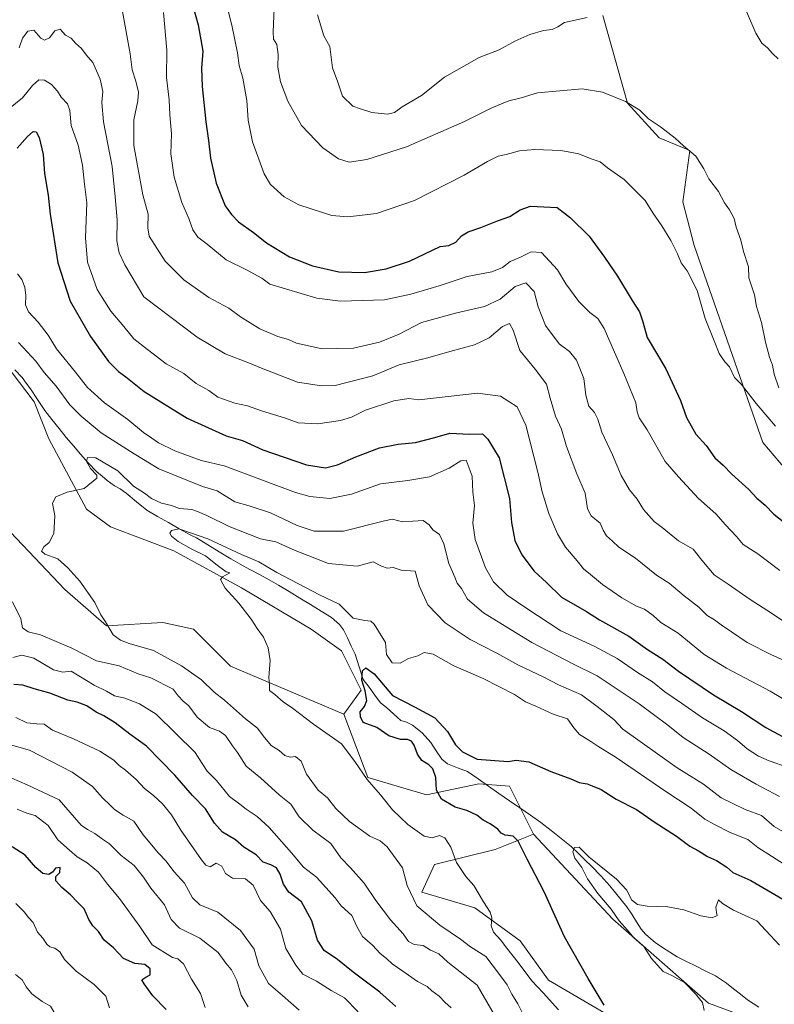
# Model space of a CAD drawing. Units: metres. Extents: x 644923 to 648383, y 4732266 to 4734652.
# Drawn here: x 647210 to 647492, y 4733917 to 4734285 of the extents above; entities that cross this region are included whole.
import ezdxf

# ---------------------------------------------------------------- set-up
doc = ezdxf.new("R2010")
doc.units = ezdxf.units.M
doc.header["$MEASUREMENT"] = 0
for name, color, linetype, lineweight in [('Arbolado forestal CxS', 92, 'Continuous', 0), ('Corriente natural lineal', 142, 'Continuous', 13), ('Cultivos herbáceos CxS', 92, 'Continuous', 0), ('Curva de nivel maestra', 36, 'Continuous', 30), ('Curva de nivel normal', 36, 'Continuous', 0), ('Pastizal CxS', 92, 'Continuous', 0)]:
    doc.layers.add(name, color=color, linetype=linetype, lineweight=lineweight)

# ---------------------------------------------------------------- blocks, each defined once
blk = doc.blocks.new('*U169')
at = {"layer": 'Curva de nivel normal', "color": 36, "linetype": 'Continuous', "lineweight": 0}
for points in [[(647243.31, 4733915.75, 705), (647241.94, 4733920.18, 705), (647237.6, 4733924.44, 705), (647230.85, 4733929.44, 705), (647226.51, 4733933.89, 705), (647224.77, 4733936.7, 705), (647222.96, 4733938.1, 705), (647221.1, 4733938.59, 705), (647219.9, 4733939.59, 705), (647218.46, 4733941.77, 705), (647216.41, 4733944.05, 705), (647214.86, 4733947.69, 705), (647213.11, 4733949.52, 705), (647211.5, 4733951.66, 705), (647208.35, 4733954.78, 705)], [(647287.38, 4734289.88, 705), (647289.03, 4734282.99, 705), (647291.14, 4734272.67, 705), (647291.84, 4734267.99, 705), (647293.2, 4734263.22, 705), (647294.64, 4734254.91, 705), (647295.2, 4734247.56, 705), (647296.82, 4734239.47, 705), (647301.17, 4734227.43, 705), (647303.54, 4734223.47, 705), (647308.63, 4734218.81, 705), (647314.15, 4734215.84, 705), (647322.9, 4734213, 705), (647326.46, 4734211.83, 705), (647332.41, 4734211.35, 705), (647343.16, 4734212.69, 705), (647357.31, 4734217.54, 705), (647375.9, 4734226.91, 705), (647384.54, 4734232.04, 705), (647388.58, 4734234.04, 705), (647391.63, 4734234.67, 705), (647396.58, 4734236.09, 705), (647402.26, 4734236.56, 705), (647412, 4734236.2, 705), (647418.69, 4734234.94, 705), (647423.29, 4734233.08, 705), (647426.64, 4734231.96, 705), (647429.42, 4734229.73, 705), (647435.71, 4734225.36, 705), (647443.45, 4734217.48, 705), (647446.42, 4734212.9, 705), (647449.78, 4734208.08, 705), (647453.04, 4734202.51, 705), (647455.55, 4734197.53, 705), (647456.92, 4734194.25, 705), (647459.18, 4734191.23, 705), (647462.89, 4734183.88, 705), (647465.95, 4734173.44, 705), (647469.31, 4734164.99, 705), (647471.1, 4734160.25, 705), (647473.25, 4734157.22, 705), (647475.01, 4734155.37, 705), (647476.9, 4734151.4, 705), (647479.5, 4734148.74, 705), (647485.04, 4734141.6, 705), (647492.19, 4734133.16, 705)]]:
    blk.add_polyline3d(points, dxfattribs=at)
blk = doc.blocks.new('*U170')
at = {"layer": 'Curva de nivel normal', "color": 36, "linetype": 'Continuous', "lineweight": 0}
for points in [[(647314.19, 4733914.92, 685), (647308.06, 4733920.38, 685), (647302.82, 4733924.8, 685), (647299.13, 4733931.44, 685), (647297.36, 4733937.67, 685), (647292.34, 4733944.65, 685), (647283.81, 4733951.58, 685), (647277.11, 4733954.27, 685), (647274.43, 4733956.87, 685), (647271.44, 4733962.35, 685), (647267.49, 4733966.55, 685), (647264.44, 4733970.69, 685), (647261.73, 4733973.51, 685), (647255.89, 4733980.41, 685), (647252.42, 4733985.54, 685), (647248.42, 4733987.73, 685), (647245.2, 4733989.84, 685), (647243.57, 4733991.55, 685), (647240.77, 4733994.2, 685), (647237.06, 4733998.54, 685), (647229.44, 4734003.87, 685), (647213.45, 4734012.09, 685), (647199.6, 4734015.92, 685)], [(647209.6, 4734274.56, 685), (647210.84, 4734278.13, 685), (647212.87, 4734280.79, 685), (647215.12, 4734281.1, 685), (647217.75, 4734278.18, 685), (647219.12, 4734277.37, 685), (647220.91, 4734278.28, 685), (647222.92, 4734280.93, 685), (647224.93, 4734281.52, 685), (647226.97, 4734279.3, 685), (647229.04, 4734278.19, 685), (647230.62, 4734276.3, 685), (647232.87, 4734274.26, 685), (647234.64, 4734271.9, 685), (647237.17, 4734269.12, 685), (647239.88, 4734262.88, 685), (647240.84, 4734258.21, 685), (647240.44, 4734254.13, 685), (647241.16, 4734246.88, 685), (647244.35, 4734230.21, 685), (647245.52, 4734218.87, 685), (647246.2, 4734210.29, 685), (647246.05, 4734202.36, 685), (647246.97, 4734197.88, 685), (647249.1, 4734193.44, 685), (647256.17, 4734181.47, 685), (647276.17, 4734166.36, 685), (647286.63, 4734160.17, 685), (647295.69, 4734156.71, 685), (647300.14, 4734154.83, 685), (647313.58, 4734149.56, 685), (647322.6, 4734148.25, 685), (647327.74, 4734148.34, 685), (647341.73, 4734151.91, 685), (647351.64, 4734156.07, 685), (647362.34, 4734158.69, 685), (647370.57, 4734161.11, 685), (647379.72, 4734163.51, 685), (647385.23, 4734166.15, 685), (647390.23, 4734170.37, 685), (647392.77, 4734171.52, 685), (647394.21, 4734168.98, 685), (647396.69, 4734161.47, 685), (647402.41, 4734154.44, 685), (647406.64, 4734148.86, 685), (647407.97, 4734143.63, 685), (647410.04, 4734136.89, 685), (647412.25, 4734131.97, 685), (647414.08, 4734125.57, 685), (647418.02, 4734115.31, 685), (647421.03, 4734108.06, 685), (647421.99, 4734102.21, 685), (647423.28, 4734099.6, 685), (647426.65, 4734096.84, 685), (647427.82, 4734094.3, 685), (647429.1, 4734092.22, 685), (647431.33, 4734090.21, 685), (647433.7, 4734087.91, 685), (647439.85, 4734083.84, 685), (647447.8, 4734077.49, 685), (647452.44, 4734074.43, 685), (647458.12, 4734069.77, 685), (647463.57, 4734065.56, 685), (647466.72, 4734062.38, 685), (647469.43, 4734060.75, 685), (647471.88, 4734058.86, 685), (647475.7, 4734056.35, 685), (647481.64, 4734052.29, 685), (647490.44, 4734047.76, 685), (647499.07, 4734043.94, 685)]]:
    blk.add_polyline3d(points, dxfattribs=at)
blk = doc.blocks.new('*U178')
at = {"layer": 'Curva de nivel normal', "color": 36, "linetype": 'Continuous', "lineweight": 0}
blk.add_polyline3d([(647321.14, 4734286.87, 715), (647323.41, 4734279.01, 715), (647325.72, 4734275.03, 715), (647326.74, 4734267.1, 715), (647328.68, 4734261.71, 715), (647330.36, 4734256.53, 715), (647334.27, 4734252.78, 715), (647337.2, 4734251.7, 715), (647341.38, 4734250.32, 715), (647347.22, 4734249.72, 715), (647349.8, 4734250.43, 715), (647352.73, 4734252.54, 715), (647359.95, 4734256.72, 715), (647368.54, 4734263.59, 715), (647381.51, 4734270.92, 715), (647388.97, 4734273.83, 715), (647394.82, 4734277.05, 715), (647400.4, 4734279.56, 715), (647405.47, 4734280.97, 715), (647408.73, 4734281.46, 715), (647410.93, 4734282.42, 715), (647413.42, 4734284.07, 715), (647421.86, 4734285.84, 715)], dxfattribs=at)
blk = doc.blocks.new('*U183')
at = {"layer": 'Curva de nivel normal', "color": 36, "linetype": 'Continuous', "lineweight": 0}
for points in [[(647336.33, 4733914.22, 680), (647331.14, 4733919.52, 680), (647326.24, 4733922.22, 680), (647320.7, 4733925.68, 680), (647315.66, 4733928.31, 680), (647313.01, 4733931.65, 680), (647309.27, 4733937.91, 680), (647307.24, 4733945.21, 680), (647303.41, 4733951.72, 680), (647299.8, 4733955.85, 680), (647297.04, 4733961.66, 680), (647294.19, 4733964.02, 680), (647289.27, 4733964.28, 680), (647286.65, 4733965.96, 680), (647285.38, 4733968.69, 680), (647283.17, 4733969.77, 680), (647280.99, 4733968.48, 680), (647279.33, 4733969.11, 680), (647277.7, 4733971.05, 680), (647269.99, 4733982.18, 680), (647266.52, 4733987.86, 680), (647263.15, 4733992.03, 680), (647259.86, 4733995.17, 680), (647256.41, 4733997.72, 680), (647253.34, 4734001.14, 680), (647249.38, 4734004.64, 680), (647247.01, 4734006.31, 680), (647244.97, 4734008.38, 680), (647239.76, 4734011.68, 680), (647229.92, 4734016.28, 680), (647222.03, 4734019.5, 680), (647218.96, 4734021.81, 680), (647216.22, 4734021.86, 680), (647212.48, 4734022.26, 680), (647208.41, 4734024.26, 680)], [(647205.58, 4734251.63, 680), (647210.91, 4734255.88, 680), (647214.58, 4734260.51, 680), (647216.91, 4734262.58, 680), (647219.05, 4734262.46, 680), (647221.68, 4734260.84, 680), (647223.95, 4734258.35, 680), (647225.34, 4734256.09, 680), (647227.7, 4734253.67, 680), (647228.54, 4734251.17, 680), (647229.1, 4734245.55, 680), (647231.63, 4734238.22, 680), (647233.22, 4734230.68, 680), (647234.02, 4734223.65, 680), (647234.86, 4734216.62, 680), (647234.44, 4734203.59, 680), (647235.14, 4734194.48, 680), (647237.22, 4734188.48, 680), (647238.73, 4734184.27, 680), (647240.65, 4734181.22, 680), (647243.82, 4734176.14, 680), (647248.66, 4734170.42, 680), (647252.5, 4734165.77, 680), (647257.56, 4734161.86, 680), (647264.54, 4734156.5, 680), (647271.2, 4734152.84, 680), (647275.8, 4734149.11, 680), (647280.46, 4734146.43, 680), (647283.88, 4734144.03, 680), (647290.23, 4734141.72, 680), (647294.91, 4734140.7, 680), (647300.2, 4734138.84, 680), (647309.07, 4734136.17, 680), (647313.87, 4734134.39, 680), (647321.24, 4734134.06, 680), (647329.67, 4734135.31, 680), (647333.75, 4734136.52, 680), (647339.04, 4734139.1, 680), (647349.56, 4734142.66, 680), (647355.22, 4734143.48, 680), (647358.9, 4734143.03, 680), (647380.9, 4734145.47, 680), (647389.42, 4734144.41, 680), (647395.66, 4734140.32, 680), (647398.86, 4734133.58, 680), (647403.43, 4734116.02, 680), (647405.05, 4734108.67, 680), (647407.56, 4734100.5, 680), (647410.7, 4734092.87, 680), (647413.76, 4734087.88, 680), (647418.1, 4734082.79, 680), (647420.46, 4734079.81, 680), (647423.09, 4734077.74, 680), (647427.62, 4734073.94, 680), (647434.78, 4734068.98, 680), (647440.29, 4734065.93, 680), (647443.24, 4734064.77, 680), (647446.55, 4734062.37, 680), (647449.34, 4734059.79, 680), (647455.84, 4734055.74, 680), (647465.55, 4734047.87, 680), (647473.85, 4734042.7, 680), (647490.27, 4734034.17, 680), (647498.84, 4734028.97, 680)]]:
    blk.add_polyline3d(points, dxfattribs=at)
blk = doc.blocks.new('*U185')
at = {"layer": 'Curva de nivel normal', "color": 36, "linetype": 'Continuous', "lineweight": 0}
blk.add_polyline3d([(647411.08, 4733915, 655), (647405.42, 4733921.4, 655), (647401.22, 4733925.88, 655), (647396.1, 4733932.75, 655), (647391.76, 4733938.08, 655), (647389.42, 4733941.17, 655), (647386.8, 4733944.03, 655), (647385.95, 4733946.47, 655), (647386.23, 4733949.41, 655), (647385.58, 4733951.57, 655), (647383.06, 4733955.38, 655), (647379.46, 4733961.46, 655), (647376.51, 4733964.88, 655), (647373.05, 4733970.02, 655), (647370.88, 4733975.76, 655), (647368.61, 4733979.3, 655), (647366.61, 4733980.2, 655), (647363.88, 4733979.27, 655), (647360.9, 4733979.95, 655), (647354.78, 4733984.3, 655), (647349.16, 4733989.77, 655), (647344.67, 4733995.33, 655), (647339.62, 4734001.12, 655), (647334.99, 4734007.84, 655), (647330.05, 4734014.48, 655), (647319.58, 4734021.83, 655), (647311.79, 4734027.75, 655), (647308.23, 4734030.12, 655), (647305.11, 4734032.81, 655), (647303.13, 4734034.39, 655), (647303.1, 4734036.22, 655), (647302.91, 4734039.22, 655), (647303.4, 4734045.55, 655), (647302.69, 4734050.25, 655), (647300.92, 4734054.24, 655), (647298.51, 4734057.48, 655), (647296.35, 4734061, 655), (647291.68, 4734066.99, 655), (647286.63, 4734072.66, 655), (647284.86, 4734075.82, 655), (647285.53, 4734076.87, 655), (647288.37, 4734078.33, 655), (647286.91, 4734078.66, 655), (647283.06, 4734081.54, 655), (647279.22, 4734084.68, 655), (647273.92, 4734087.29, 655), (647269.06, 4734090.04, 655), (647266.54, 4734092.03, 655), (647265.9, 4734093.11, 655), (647266.57, 4734094.2, 655), (647269.27, 4734094.73, 655), (647273.68, 4734093.31, 655), (647280.14, 4734091, 655), (647292.73, 4734085.18, 655), (647299.14, 4734082.45, 655), (647305.87, 4734078.52, 655), (647321.84, 4734070.1, 655), (647329.18, 4734066.59, 655), (647334.44, 4734061.37, 655), (647338.81, 4734060.47, 655), (647340.98, 4734060.3, 655), (647342.27, 4734059.11, 655), (647346.52, 4734052.36, 655), (647346.87, 4734047.84, 655), (647348.99, 4734044.68, 655), (647352.02, 4734044.6, 655), (647355.1, 4734046.34, 655), (647358.57, 4734047.33, 655), (647360.98, 4734048.6, 655), (647364.24, 4734047.92, 655), (647371.98, 4734043.6, 655), (647383.02, 4734038.8, 655), (647394.7, 4734032.81, 655), (647398.82, 4734030.15, 655), (647402.66, 4734028.57, 655), (647409.18, 4734025.5, 655), (647414.49, 4734023.81, 655), (647416.8, 4734020.45, 655), (647418.98, 4734017.97, 655), (647422.48, 4734015.8, 655), (647425.87, 4734013.51, 655), (647432.66, 4734009.33, 655), (647451.24, 4733996.59, 655), (647460.72, 4733990.33, 655), (647465.83, 4733986.29, 655), (647469.47, 4733984.27, 655), (647475.23, 4733981.29, 655), (647481.9, 4733978.64, 655), (647485.61, 4733975.7, 655), (647490.74, 4733972.51, 655), (647495.55, 4733969.33, 655)], dxfattribs=at)
blk = doc.blocks.new('*U191')
at = {"layer": 'Curva de nivel normal', "color": 36, "linetype": 'Continuous', "lineweight": 0}
for points in [[(647206.23, 4733877.74, 710), (647211.58, 4733878.23, 710), (647218.91, 4733880.22, 710), (647225.91, 4733883.12, 710), (647228.91, 4733885.67, 710), (647231.26, 4733889.13, 710), (647234.19, 4733892.28, 710), (647234.1, 4733895.4, 710), (647233.15, 4733898.12, 710), (647232.58, 4733901.22, 710), (647229.17, 4733905.81, 710), (647226.96, 4733909.74, 710), (647224.99, 4733911.2, 710), (647223.27, 4733913.05, 710), (647221.37, 4733916.35, 710), (647218.17, 4733918.14, 710), (647214.36, 4733921, 710), (647212.25, 4733923.56, 710), (647210.73, 4733926.22, 710), (647208.24, 4733928.28, 710)], [(647305.07, 4734292.21, 710), (647304.54, 4734280.51, 710), (647304.7, 4734277.81, 710), (647305.87, 4734275.81, 710), (647306.36, 4734272.06, 710), (647306.25, 4734267.28, 710), (647307.23, 4734261.84, 710), (647309.94, 4734254.57, 710), (647315.06, 4734245.55, 710), (647323.08, 4734237.16, 710), (647328.96, 4734233.04, 710), (647332.96, 4734231.83, 710), (647339.54, 4734232.82, 710), (647354.28, 4734237.53, 710), (647376.04, 4734247, 710), (647386.23, 4734252.14, 710), (647392.57, 4734254.75, 710), (647397.23, 4734255.92, 710), (647403.23, 4734257.72, 710), (647419.94, 4734259.28, 710), (647427.52, 4734258, 710), (647436.18, 4734254.54, 710), (647441.56, 4734251.2, 710), (647444.76, 4734247.96, 710), (647449.27, 4734245.03, 710), (647454.71, 4734240.79, 710), (647457.77, 4734237.97, 710), (647462.42, 4734234.07, 710), (647465.38, 4734229.35, 710), (647467.24, 4734225.55, 710), (647470.91, 4734220.86, 710), (647473.12, 4734216.65, 710), (647475.04, 4734213.99, 710), (647476.77, 4734210.71, 710), (647477.54, 4734207.58, 710), (647479.23, 4734202.7, 710), (647480.26, 4734198.48, 710), (647482.07, 4734192.7, 710), (647482.22, 4734188.58, 710), (647483.17, 4734186.03, 710), (647484.37, 4734182.25, 710), (647485.06, 4734177.88, 710), (647486.94, 4734171.88, 710), (647488.43, 4734164.54, 710), (647489.94, 4734158.88, 710), (647491.12, 4734155.98, 710), (647491.68, 4734152.6, 710), (647493.45, 4734147.44, 710)], [(647493.21, 4734270.4, 710), (647491.08, 4734272.39, 710), (647489.24, 4734274.53, 710), (647487.14, 4734276.35, 710), (647484.84, 4734280.06, 710), (647481.4, 4734288.1, 710)]]:
    blk.add_polyline3d(points, dxfattribs=at)
blk = doc.blocks.new('*U193')
at = {"layer": 'Curva de nivel normal', "color": 36, "linetype": 'Continuous', "lineweight": 0}
for points in [[(647493.65, 4733994.76, 665), (647484.92, 4733999.36, 665), (647475.49, 4734004.87, 665), (647467.47, 4734010.56, 665), (647457.75, 4734016.82, 665), (647451.99, 4734021.35, 665), (647441.28, 4734029.34, 665), (647425.57, 4734039.8, 665), (647416.74, 4734044.22, 665), (647401.11, 4734052.24, 665), (647383.1, 4734063.42, 665), (647377.08, 4734068.55, 665), (647374.91, 4734072.52, 665), (647373.26, 4734074.42, 665), (647372.34, 4734076.73, 665), (647370.1, 4734081.88, 665), (647368.29, 4734089.17, 665), (647366.61, 4734092.69, 665), (647364.21, 4734094.35, 665), (647362.75, 4734096.24, 665), (647360.62, 4734097.85, 665), (647352.9, 4734097.39, 665), (647349.11, 4734098.37, 665), (647346.12, 4734097.77, 665), (647330.76, 4734093.86, 665), (647319.8, 4734093.94, 665), (647313.54, 4734096.02, 665), (647303.58, 4734100.79, 665), (647295.58, 4734103.32, 665), (647290.24, 4734104.92, 665), (647283.54, 4734108.93, 665), (647278.12, 4734110.63, 665), (647261.77, 4734117.19, 665), (647252.59, 4734122.8, 665), (647240.29, 4734130.72, 665), (647232.82, 4734136.94, 665), (647228.49, 4734141.14, 665), (647223.42, 4734148.06, 665), (647218.94, 4734153.25, 665), (647215.84, 4734157.48, 665), (647209.34, 4734164.44, 665)], [(647207.09, 4734067.48, 665), (647210.22, 4734061.14, 665), (647210.87, 4734057.84, 665), (647213.01, 4734056.25, 665), (647217.54, 4734055.18, 665), (647229.26, 4734050.19, 665), (647238.52, 4734045.5, 665), (647247, 4734043.64, 665), (647254.12, 4734040.64, 665), (647258.87, 4734039.12, 665), (647267.16, 4734034.9, 665), (647269.06, 4734032.35, 665), (647270.91, 4734030.34, 665), (647273.05, 4734028.61, 665), (647276.15, 4734024.35, 665), (647280.72, 4734020.48, 665), (647284.51, 4734019.13, 665), (647286.76, 4734017.5, 665), (647289.35, 4734013.73, 665), (647291.22, 4734011.2, 665), (647294.38, 4734006.03, 665), (647299.8, 4734001.67, 665), (647306.8, 4733995.34, 665), (647311.06, 4733991.93, 665), (647314.22, 4733987.2, 665), (647319.3, 4733982.14, 665), (647326.03, 4733977.12, 665), (647329.83, 4733971.79, 665), (647333.38, 4733968.15, 665), (647338.48, 4733962.4, 665), (647342.82, 4733955.9, 665), (647348.39, 4733948.68, 665), (647353.03, 4733943.4, 665), (647355.08, 4733940.57, 665), (647357.25, 4733939.47, 665), (647360.57, 4733939.09, 665), (647363.24, 4733937.28, 665), (647366.47, 4733935.92, 665), (647369.83, 4733932.81, 665), (647380.79, 4733924.22, 665), (647392.07, 4733904.69, 665)]]:
    blk.add_polyline3d(points, dxfattribs=at)
blk = doc.blocks.new('*U196')
at = {"layer": 'Curva de nivel normal', "color": 36, "linetype": 'Continuous', "lineweight": 0}
for points in [[(647371.01, 4733915.82, 670), (647368.67, 4733917.93, 670), (647366.56, 4733920.07, 670), (647363.74, 4733922.12, 670), (647362, 4733923.72, 670), (647358.45, 4733925.64, 670), (647353, 4733929.51, 670), (647349, 4733932.2, 670), (647346.88, 4733934.25, 670), (647344.46, 4733936.12, 670), (647341.58, 4733939.13, 670), (647337.94, 4733942.38, 670), (647335.81, 4733946.22, 670), (647333.94, 4733950.22, 670), (647329.89, 4733953.89, 670), (647327.67, 4733956.89, 670), (647320.76, 4733964.6, 670), (647315.86, 4733968.38, 670), (647311.37, 4733973.68, 670), (647303.01, 4733983.15, 670), (647298.48, 4733987.32, 670), (647294.37, 4733989.98, 670), (647292.01, 4733991.86, 670), (647288.16, 4733994.7, 670), (647283.29, 4734000.73, 670), (647279.91, 4734004.26, 670), (647277.94, 4734007.12, 670), (647275.36, 4734011.18, 670), (647260.82, 4734025.51, 670), (647254.55, 4734029.43, 670), (647249.15, 4734031.5, 670), (647245.22, 4734032.41, 670), (647242.23, 4734034.1, 670), (647237.6, 4734036.33, 670), (647229.04, 4734041.6, 670), (647225.91, 4734041.25, 670), (647222.41, 4734042.05, 670), (647215.1, 4734046.4, 670), (647210.56, 4734047.57, 670), (647207.19, 4734046.68, 670)], [(647209.02, 4734190.09, 670), (647210.62, 4734187.92, 670), (647211.74, 4734185.15, 670), (647212.12, 4734182.03, 670), (647211.96, 4734178.54, 670), (647213.05, 4734175.88, 670), (647216.66, 4734171.98, 670), (647220.4, 4734167.17, 670), (647223.51, 4734162.1, 670), (647230.68, 4734153.36, 670), (647235.2, 4734147.64, 670), (647241.53, 4734141.86, 670), (647250.17, 4734135.62, 670), (647256.02, 4734130.83, 670), (647259.17, 4734128.72, 670), (647261.65, 4734126.93, 670), (647267.77, 4734123.91, 670), (647277.67, 4734120.31, 670), (647286.2, 4734118.34, 670), (647312.91, 4734108.41, 670), (647318.25, 4734106.85, 670), (647325.64, 4734106.09, 670), (647333.82, 4734107.73, 670), (647344.65, 4734111.64, 670), (647354.89, 4734112.84, 670), (647362.98, 4734114.18, 670), (647370.23, 4734117.47, 670), (647374.68, 4734120.2, 670), (647376.61, 4734120.47, 670), (647378.86, 4734114.51, 670), (647379.09, 4734108.53, 670), (647379.7, 4734103.54, 670), (647379.07, 4734096.94, 670), (647379.99, 4734090.75, 670), (647383.8, 4734080.15, 670), (647386.86, 4734074.93, 670), (647391.94, 4734069.93, 670), (647398.89, 4734065.21, 670), (647412.01, 4734056.66, 670), (647424.5, 4734050.9, 670), (647433.04, 4734046.35, 670), (647440.68, 4734041.08, 670), (647446.24, 4734037.56, 670), (647450.91, 4734033.86, 670), (647457.13, 4734029.65, 670), (647464.87, 4734024.16, 670), (647472.97, 4734019.29, 670), (647478.06, 4734015.72, 670), (647481.62, 4734012.6, 670), (647485.79, 4734009.77, 670), (647489.78, 4734008.08, 670), (647496.95, 4734005.54, 670)]]:
    blk.add_polyline3d(points, dxfattribs=at)
blk = doc.blocks.new('*U203')
at = {"layer": 'Curva de nivel normal', "color": 36, "linetype": 'Continuous', "lineweight": 0}
for points in [[(647295.12, 4733916.17, 690), (647292.57, 4733920.53, 690), (647290.9, 4733925.96, 690), (647288.91, 4733929.92, 690), (647286.79, 4733932.52, 690), (647283.97, 4733936.4, 690), (647277.17, 4733941.75, 690), (647269.5, 4733945.49, 690), (647266.38, 4733948.77, 690), (647263.88, 4733954.3, 690), (647258.76, 4733960.47, 690), (647256.12, 4733964.54, 690), (647252.64, 4733968.92, 690), (647247.76, 4733972.66, 690), (647243.37, 4733977, 690), (647240.74, 4733978.78, 690), (647237.9, 4733980.91, 690), (647235.09, 4733982.4, 690), (647232.76, 4733984.07, 690), (647230.32, 4733986.96, 690), (647224.5, 4733993.47, 690), (647212.58, 4733999.16, 690), (647206.85, 4734001.65, 690)], [(647248.26, 4734288.14, 690), (647251.09, 4734272.28, 690), (647251.86, 4734266.32, 690), (647253.24, 4734262.11, 690), (647254.14, 4734258.03, 690), (647253.92, 4734254.69, 690), (647252.47, 4734247.65, 690), (647252.48, 4734238.06, 690), (647255.81, 4734219.65, 690), (647257.84, 4734212.42, 690), (647257.74, 4734207.29, 690), (647258.15, 4734204.18, 690), (647264.18, 4734194.82, 690), (647271.15, 4734187.86, 690), (647280.52, 4734181.24, 690), (647287.97, 4734177.21, 690), (647292.29, 4734174.06, 690), (647299.49, 4734169.47, 690), (647306.31, 4734166.64, 690), (647310.25, 4734165.56, 690), (647313.24, 4734164.21, 690), (647322.8, 4734162.1, 690), (647334.57, 4734162.35, 690), (647344.23, 4734164.6, 690), (647351.57, 4734167.52, 690), (647359.9, 4734171.88, 690), (647373.14, 4734175.54, 690), (647383.46, 4734177.86, 690), (647389.31, 4734180.65, 690), (647394.88, 4734185.39, 690), (647398.92, 4734186.71, 690), (647402.04, 4734183.54, 690), (647403.56, 4734177.73, 690), (647406.24, 4734170.76, 690), (647411.36, 4734163.98, 690), (647415.2, 4734161.11, 690), (647417.9, 4734157.88, 690), (647420.61, 4734150.93, 690), (647421.32, 4734144.75, 690), (647422.49, 4734140.59, 690), (647424.52, 4734138.22, 690), (647425.82, 4734135.82, 690), (647427.29, 4734130.96, 690), (647431.35, 4734122.49, 690), (647434.55, 4734114.67, 690), (647437.6, 4734109.35, 690), (647440.55, 4734105.88, 690), (647442.87, 4734102.02, 690), (647446.92, 4734097.52, 690), (647449.83, 4734095.32, 690), (647455.92, 4734090.24, 690), (647461.5, 4734087.15, 690), (647464.7, 4734083.02, 690), (647469.24, 4734077.56, 690), (647474.46, 4734074.12, 690), (647482.73, 4734068.39, 690), (647490.65, 4734063.31, 690), (647494.93, 4734060.41, 690)]]:
    blk.add_polyline3d(points, dxfattribs=at)
blk = doc.blocks.new('*U207')
at = {"layer": 'Curva de nivel normal', "color": 36, "linetype": 'Continuous', "lineweight": 0}
for points in [[(647279.12, 4733915.84, 695), (647277.32, 4733921.16, 695), (647273.97, 4733926.53, 695), (647271, 4733932.23, 695), (647268.87, 4733934.11, 695), (647266.91, 4733934.53, 695), (647259.36, 4733939.34, 695), (647254.76, 4733946.21, 695), (647247.09, 4733956.62, 695), (647242.57, 4733962.02, 695), (647239.2, 4733966.51, 695), (647234.98, 4733969.96, 695), (647231.24, 4733972.18, 695), (647228.36, 4733974.69, 695), (647224.06, 4733978.61, 695), (647220.44, 4733983.97, 695), (647215.64, 4733987.62, 695), (647212.52, 4733988.5, 695), (647208.88, 4733989.96, 695)], [(647263.51, 4734287.79, 695), (647264.83, 4734273.66, 695), (647264.64, 4734263.41, 695), (647265.66, 4734255.08, 695), (647265.93, 4734249.54, 695), (647266.5, 4734242.39, 695), (647266.32, 4734234.96, 695), (647267.52, 4734226.15, 695), (647270.44, 4734216.74, 695), (647273, 4734210.71, 695), (647274.52, 4734206.48, 695), (647276.38, 4734203.76, 695), (647279.85, 4734201.21, 695), (647286.92, 4734195.34, 695), (647294.59, 4734191.56, 695), (647300.28, 4734188.45, 695), (647303.25, 4734186.26, 695), (647320.8, 4734180.96, 695), (647329.62, 4734179.89, 695), (647346.16, 4734180.35, 695), (647355.9, 4734182.46, 695), (647366.57, 4734185.61, 695), (647377.01, 4734189.1, 695), (647386.22, 4734190.88, 695), (647390.16, 4734192.44, 695), (647393.1, 4734194.64, 695), (647396.9, 4734196.28, 695), (647400.9, 4734198.35, 695), (647404.72, 4734198.05, 695), (647410.74, 4734191.56, 695), (647413.92, 4734186.39, 695), (647418.66, 4734179.79, 695), (647422.77, 4734175.58, 695), (647425.87, 4734173.35, 695), (647428.13, 4734169.61, 695), (647435.57, 4734152.89, 695), (647440.07, 4734141.85, 695), (647440.51, 4734138.51, 695), (647441.25, 4734136.29, 695), (647444.22, 4734131.76, 695), (647451.04, 4734119.92, 695), (647455.91, 4734114.27, 695), (647463.48, 4734106.09, 695), (647469.95, 4734100.41, 695), (647473.57, 4734096.25, 695), (647477.63, 4734091.95, 695), (647480.18, 4734088.87, 695), (647485.64, 4734085.44, 695), (647493.83, 4734079.22, 695)]]:
    blk.add_polyline3d(points, dxfattribs=at)
blk = doc.blocks.new('*U208')
at = {"layer": 'Curva de nivel normal', "color": 36, "linetype": 'Continuous', "lineweight": 0}
blk.add_polyline3d([(647496.68, 4733980.62, 660), (647491.74, 4733983.48, 660), (647486.97, 4733987.62, 660), (647480.86, 4733989.84, 660), (647471.91, 4733994.23, 660), (647465.32, 4733999.3, 660), (647455.46, 4734005.44, 660), (647435.12, 4734019.93, 660), (647431.84, 4734023.52, 660), (647425.57, 4734028.36, 660), (647419.68, 4734032.71, 660), (647411.09, 4734036.49, 660), (647405.64, 4734039.29, 660), (647395.94, 4734043.95, 660), (647388.03, 4734048.36, 660), (647378.16, 4734053.48, 660), (647368.74, 4734059.59, 660), (647362.25, 4734066.34, 660), (647359.01, 4734073.52, 660), (647357.59, 4734078.91, 660), (647352.38, 4734079.36, 660), (647349.4, 4734080.33, 660), (647347.05, 4734080.13, 660), (647344.96, 4734080.89, 660), (647341.84, 4734082.48, 660), (647335.92, 4734080.87, 660), (647325.17, 4734081.81, 660), (647312.7, 4734086.68, 660), (647305.47, 4734089.92, 660), (647299.74, 4734091.05, 660), (647288.04, 4734095.71, 660), (647279.74, 4734099.8, 660), (647276.25, 4734101.26, 660), (647274.08, 4734102.04, 660), (647269.58, 4734102.39, 660), (647266.55, 4734103.49, 660), (647262.78, 4734104.33, 660), (647259.11, 4734106.11, 660), (647256.39, 4734108.14, 660), (647252.39, 4734110.72, 660), (647246.45, 4734116.46, 660), (647238.31, 4734121.31, 660), (647235.16, 4734121.47, 660), (647234.75, 4734119.96, 660), (647236.29, 4734117.36, 660), (647238.61, 4734114.84, 660), (647238.62, 4734113.66, 660), (647233.91, 4734109.85, 660), (647227.58, 4734108.54, 660), (647223.35, 4734106.71, 660), (647222.06, 4734104.38, 660), (647222.91, 4734099.66, 660), (647222.58, 4734093.08, 660), (647220.86, 4734089.67, 660), (647218.87, 4734088.08, 660), (647217.91, 4734086.43, 660), (647219.17, 4734085.36, 660), (647224.03, 4734083.58, 660), (647227.74, 4734080.17, 660), (647232.29, 4734075.22, 660), (647237.93, 4734067.22, 660), (647240.14, 4734062.66, 660), (647241.85, 4734059.98, 660), (647244.76, 4734055.15, 660), (647247.49, 4734053.16, 660), (647250.69, 4734051.9, 660), (647259.78, 4734049.34, 660), (647270.24, 4734043.62, 660), (647277.68, 4734038.39, 660), (647282.52, 4734033.72, 660), (647286.36, 4734030.79, 660), (647294.17, 4734023.81, 660), (647298.63, 4734020.28, 660), (647300.72, 4734017.36, 660), (647303.8, 4734013.77, 660), (647306.74, 4734011.96, 660), (647308.91, 4734010.06, 660), (647310.91, 4734009.49, 660), (647312.91, 4734009.64, 660), (647314.92, 4734007.91, 660), (647317, 4734003.07, 660), (647321.32, 4733997.12, 660), (647324.78, 4733994.22, 660), (647327.99, 4733990.31, 660), (647333.07, 4733985.39, 660), (647340.6, 4733979.92, 660), (647344.53, 4733978.18, 660), (647347.1, 4733975.96, 660), (647352.89, 4733968.09, 660), (647354.61, 4733961.54, 660), (647358.16, 4733953.9, 660), (647366.76, 4733946.63, 660), (647374.52, 4733941.49, 660), (647378.3, 4733938.62, 660), (647384.02, 4733934.99, 660), (647388.72, 4733928.73, 660), (647391.91, 4733924.3, 660), (647393.73, 4733920.82, 660), (647395.98, 4733917.3, 660), (647398.07, 4733913.05, 660)], dxfattribs=at)
blk = doc.blocks.new('*U214')
at = {"layer": 'Curva de nivel normal', "color": 36, "linetype": 'Continuous', "lineweight": 0}
blk.add_polyline3d([(647465.49, 4733914.76, 645), (647464.96, 4733917.73, 645), (647463.81, 4733919.07, 645), (647462.36, 4733921.02, 645), (647458.2, 4733925.18, 645), (647453.49, 4733927.81, 645), (647450.29, 4733929.3, 645), (647445.87, 4733934.2, 645), (647443.04, 4733938.7, 645), (647439.32, 4733941.98, 645), (647436.9, 4733944.8, 645), (647433.74, 4733948.29, 645), (647430.82, 4733952.63, 645), (647425.76, 4733958.53, 645), (647421.95, 4733963.96, 645), (647419.82, 4733968.18, 645), (647417.21, 4733971.75, 645), (647416.48, 4733974.12, 645), (647417.14, 4733975.67, 645), (647418.79, 4733975.85, 645), (647422.47, 4733972.16, 645), (647432.76, 4733963.8, 645), (647436.66, 4733959.78, 645), (647438.38, 4733956.09, 645), (647440.68, 4733954.33, 645), (647444.21, 4733953.7, 645), (647451.99, 4733953.56, 645), (647457.93, 4733952.43, 645), (647464.32, 4733950.15, 645), (647468.57, 4733949.46, 645), (647470.41, 4733950.23, 645), (647470.1, 4733951.42, 645), (647469.86, 4733953.33, 645), (647470.89, 4733956.17, 645), (647472.46, 4733954.82, 645), (647476.54, 4733952.3, 645), (647485.22, 4733948.22, 645), (647493.74, 4733939.2, 645)], dxfattribs=at)
blk = doc.blocks.new('*U219')
at = {"layer": 'Curva de nivel maestra', "color": 36, "linetype": 'Continuous', "lineweight": 30}
for points in [[(647350.31, 4733916.3, 675), (647344.37, 4733921.64, 675), (647334.38, 4733929.11, 675), (647328.57, 4733933.85, 675), (647323.57, 4733937.14, 675), (647321.02, 4733941.06, 675), (647319.02, 4733948.22, 675), (647315.12, 4733955.34, 675), (647310.38, 4733958.94, 675), (647308.34, 4733961.94, 675), (647307.19, 4733965.78, 675), (647305.81, 4733968.06, 675), (647303.7, 4733969.18, 675), (647300.76, 4733970.21, 675), (647298.16, 4733972.97, 675), (647293.61, 4733975.8, 675), (647290.39, 4733978.52, 675), (647285.58, 4733981.42, 675), (647282.54, 4733984.73, 675), (647279.26, 4733990.18, 675), (647274.33, 4733995.06, 675), (647267.78, 4734002.7, 675), (647257.16, 4734013.53, 675), (647250.98, 4734018, 675), (647245.51, 4734022.24, 675), (647241.25, 4734024.88, 675), (647238.34, 4734026.25, 675), (647234.85, 4734028.6, 675), (647231.24, 4734029.99, 675), (647227.82, 4734030.8, 675), (647221.02, 4734033.42, 675), (647215.19, 4734034.93, 675), (647211, 4734036.41, 675), (647207.61, 4734036.62, 675)], [(647208.84, 4734237.08, 675), (647212.78, 4734241.42, 675), (647214.83, 4734243.22, 675), (647215.96, 4734243.14, 675), (647217.1, 4734241.07, 675), (647218.64, 4734234.66, 675), (647219.09, 4734227.57, 675), (647220.48, 4734219.49, 675), (647221.2, 4734212.33, 675), (647224.03, 4734194.16, 675), (647228.61, 4734179.82, 675), (647236.28, 4734166.65, 675), (647242.99, 4734157.33, 675), (647246.7, 4734153.58, 675), (647249.46, 4734151.61, 675), (647256.27, 4734146.1, 675), (647272.41, 4734136.14, 675), (647286.92, 4734129.49, 675), (647293.1, 4734127.76, 675), (647300.67, 4734124.32, 675), (647317.03, 4734118.67, 675), (647324.09, 4734117.53, 675), (647328.61, 4734118.65, 675), (647335.44, 4734121.7, 675), (647344.3, 4734125.05, 675), (647351.25, 4734126.45, 675), (647357.67, 4734126.99, 675), (647364.9, 4734128.89, 675), (647370.53, 4734130.52, 675), (647377.85, 4734130.17, 675), (647382.68, 4734130.34, 675), (647384.69, 4734128.34, 675), (647388.9, 4734121.27, 675), (647392.8, 4734106.13, 675), (647393.52, 4734097.16, 675), (647394.84, 4734090.37, 675), (647397.44, 4734085.02, 675), (647402.09, 4734078.98, 675), (647406.66, 4734074.74, 675), (647412.26, 4734069.25, 675), (647421.63, 4734063.95, 675), (647426.48, 4734060.8, 675), (647437.38, 4734054.7, 675), (647444.36, 4734049.68, 675), (647450.08, 4734046.06, 675), (647455.95, 4734041.61, 675), (647469.06, 4734032.72, 675), (647479.53, 4734026.49, 675), (647488.63, 4734020.52, 675), (647496.18, 4734016.48, 675)]]:
    blk.add_polyline3d(points, dxfattribs=at)
blk = doc.blocks.new('*U221')
at = {"layer": 'Curva de nivel maestra', "color": 36, "linetype": 'Continuous', "lineweight": 30}
blk.add_polyline3d([(647428.15, 4733916.73, 650), (647422.27, 4733926.74, 650), (647413.4, 4733942.25, 650), (647405.74, 4733959.18, 650), (647399.43, 4733971.28, 650), (647396.06, 4733978.05, 650), (647394.22, 4733979.9, 650), (647391.25, 4733980.31, 650), (647389.7, 4733981.07, 650), (647388.45, 4733982.55, 650), (647385.61, 4733984.54, 650), (647382.99, 4733985.91, 650), (647380.57, 4733987.79, 650), (647376.9, 4733989.48, 650), (647372.52, 4733990.72, 650), (647367.43, 4733993.74, 650), (647365.55, 4733997.1, 650), (647365.24, 4734001.82, 650), (647364.16, 4734005.04, 650), (647362.72, 4734006.58, 650), (647360.04, 4734008.26, 650), (647358.42, 4734010.6, 650), (647357.22, 4734013.95, 650), (647356.15, 4734015.47, 650), (647354.76, 4734016.08, 650), (647352.08, 4734016.06, 650), (647347.71, 4734017.36, 650), (647343.2, 4734020.52, 650), (647338.1, 4734022.42, 650), (647337.09, 4734024.47, 650), (647337.05, 4734026.33, 650), (647338.64, 4734028.41, 650), (647339.46, 4734030.6, 650), (647338.83, 4734034.22, 650), (647337.59, 4734038.22, 650), (647337.89, 4734041.72, 650), (647339.13, 4734042.88, 650), (647342.22, 4734040.53, 650), (647349.05, 4734032.54, 650), (647357.31, 4734028.32, 650), (647364.94, 4734024.12, 650), (647369.65, 4734019.03, 650), (647372.65, 4734014.03, 650), (647375.22, 4734011.39, 650), (647380.72, 4734008.7, 650), (647392.28, 4734007.82, 650), (647395.28, 4734008.38, 650), (647400.02, 4734007.74, 650), (647408.32, 4734004.12, 650), (647415.74, 4734001.32, 650), (647418.8, 4733999.93, 650), (647421.79, 4733999.44, 650), (647423.73, 4733998.72, 650), (647427.02, 4733997.34, 650), (647432.72, 4733993.71, 650), (647440.26, 4733989.91, 650), (647446.91, 4733985.23, 650), (647455.25, 4733979.9, 650), (647460.22, 4733976.21, 650), (647463.46, 4733974.43, 650), (647466.8, 4733972.38, 650), (647470.17, 4733970.83, 650), (647474.03, 4733968.38, 650), (647476.22, 4733966.3, 650), (647482.96, 4733963.4, 650), (647494.97, 4733956.36, 650)], dxfattribs=at)
blk = doc.blocks.new('*U222')
at = {"layer": 'Curva de nivel maestra', "color": 36, "linetype": 'Continuous', "lineweight": 30}
for points in [[(647264.53, 4733915.17, 700), (647259.61, 4733920.25, 700), (647256.36, 4733924.68, 700), (647255.42, 4733926.26, 700), (647256.9, 4733927.24, 700), (647258.58, 4733928.04, 700), (647258.58, 4733930.28, 700), (647256.58, 4733931.96, 700), (647252.83, 4733932.28, 700), (647248.58, 4733934.23, 700), (647244.83, 4733938.14, 700), (647241.33, 4733941.11, 700), (647239.27, 4733944.35, 700), (647237.2, 4733946.37, 700), (647235.69, 4733948.76, 700), (647233.93, 4733952.76, 700), (647231.5, 4733955.14, 700), (647228.75, 4733958.03, 700), (647225.53, 4733960.73, 700), (647223.32, 4733963.29, 700), (647223.29, 4733964.79, 700), (647224.84, 4733966.38, 700), (647224.93, 4733968.2, 700), (647223.18, 4733967.98, 700), (647222.02, 4733966.42, 700), (647220.69, 4733965.57, 700), (647218.47, 4733965.97, 700), (647215.88, 4733968.19, 700), (647211.82, 4733972.79, 700), (647206.96, 4733975.94, 700)], [(647274.23, 4734291.17, 700), (647276.46, 4734283.12, 700), (647278.2, 4734273.24, 700), (647277.75, 4734266.94, 700), (647277.93, 4734260.06, 700), (647279.31, 4734246.88, 700), (647280.36, 4734239.93, 700), (647281.06, 4734233.36, 700), (647283.21, 4734223.92, 700), (647286.58, 4734215.49, 700), (647288.98, 4734212.28, 700), (647291.6, 4734209.57, 700), (647297.22, 4734205.52, 700), (647302.08, 4734201.65, 700), (647310.58, 4734196.4, 700), (647319.27, 4734193.02, 700), (647329.05, 4734190.82, 700), (647338.6, 4734190.58, 700), (647346.69, 4734192, 700), (647355.51, 4734194.82, 700), (647366.9, 4734200.35, 700), (647370.14, 4734200.62, 700), (647372.79, 4734201.88, 700), (647374.9, 4734204.25, 700), (647377.36, 4734205.77, 700), (647382.09, 4734207.35, 700), (647388.36, 4734209.93, 700), (647392.9, 4734211.53, 700), (647396.82, 4734214.01, 700), (647400.71, 4734215.37, 700), (647410.68, 4734214.92, 700), (647415.59, 4734211, 700), (647422.6, 4734204.12, 700), (647428.28, 4734196.26, 700), (647433.21, 4734189.19, 700), (647438.63, 4734180.16, 700), (647441.4, 4734175.94, 700), (647442.61, 4734172.15, 700), (647444.29, 4734166.27, 700), (647451.22, 4734154.53, 700), (647456.76, 4734142.77, 700), (647458.99, 4734136.39, 700), (647462.41, 4734130.15, 700), (647466.3, 4734125.88, 700), (647469.54, 4734121.32, 700), (647472.63, 4734118.53, 700), (647475.85, 4734115.24, 700), (647482.21, 4734109.53, 700), (647485.24, 4734106.2, 700), (647488.3, 4734103.61, 700), (647491.64, 4734100.29, 700), (647496.83, 4734096.18, 700)]]:
    blk.add_polyline3d(points, dxfattribs=at)

msp = doc.modelspace()

# ---------------------------------------------------------------- linework, layer by layer
at = {"layer": 'Arbolado forestal CxS', "color": 92, "linetype": 'Continuous', "lineweight": 0}
for points in [[(647427.71, 4734286.67, 714.63), (647436.89, 4734253.91, 709.37), (647448.68, 4734240.9, 708.69), (647460.25, 4734236.14, 709.92), (647457.6, 4734217.02, 707.25), (647461.87, 4734200.63, 706.7), (647487.42, 4734127.04, 703.21), (647495.96, 4734117.12, 704.32), (647513.94, 4734110, 705.8), (647546.06, 4734096.93, 705.51), (647605.88, 4734092.26, 694.18), (647625.98, 4734100.45, 688.36), (647635.74, 4734114.69, 686.54), (647646.85, 4734123.26, 683.92)], [(647646.85, 4734123.26, 683.92), (647635.74, 4734114.69, 686.54), (647625.98, 4734100.45, 688.36), (647605.88, 4734092.26, 694.18), (647546.06, 4734096.93, 705.51), (647513.94, 4734110, 705.8), (647495.96, 4734117.12, 704.32), (647487.42, 4734127.04, 703.21), (647461.87, 4734200.63, 706.7), (647457.6, 4734217.02, 707.25), (647460.25, 4734236.14, 709.92), (647448.68, 4734240.9, 708.69), (647436.89, 4734253.91, 709.37), (647427.71, 4734286.67, 714.63)], [(647427.71, 4734286.67, 714.63), (647436.89, 4734253.91, 709.37), (647448.68, 4734240.9, 708.69), (647460.25, 4734236.14, 709.92), (647457.6, 4734217.02, 707.25), (647461.87, 4734200.63, 706.7), (647487.42, 4734127.04, 703.21), (647495.96, 4734117.12, 704.32), (647513.94, 4734110, 705.8), (647546.06, 4734096.93, 705.51), (647605.88, 4734092.26, 694.18), (647625.98, 4734100.45, 688.36), (647635.74, 4734114.69, 686.54), (647646.85, 4734123.26, 683.92)], [(647427.71, 4734286.67, 714.63), (647436.89, 4734253.91, 709.37), (647448.68, 4734240.9, 708.69), (647460.25, 4734236.14, 709.92), (647457.6, 4734217.02, 707.25), (647461.87, 4734200.63, 706.7), (647487.42, 4734127.04, 703.21), (647495.96, 4734117.12, 704.32), (647513.94, 4734110, 705.8), (647546.06, 4734096.93, 705.51), (647605.88, 4734092.26, 694.18), (647625.98, 4734100.45, 688.36), (647635.74, 4734114.69, 686.54), (647646.85, 4734123.26, 683.92)], [(647066.1, 4734282.8, 676.42), (647077.11, 4734265.4, 674.46), (647079.32, 4734254.67, 673.51), (647089.3, 4734238.43, 671.03), (647109.64, 4734214.87, 669.16), (647142.08, 4734190.38, 668.2), (647163.29, 4734181.45, 666.68), (647180.61, 4734174.95, 665.61), (647201.34, 4734160.29, 664.36), (647215.18, 4734142.26, 662.19), (647220.65, 4734128.44, 660.96), (647234.83, 4734102.08, 658.2), (647243.78, 4734095.56, 657.46), (647267.4, 4734086.6, 655.69), (647292.64, 4734072.75, 654.21), (647318.69, 4734057.28, 652.96), (647330.09, 4734049.13, 652.03), (647337.42, 4734034.46, 649.78), (647330.91, 4734025.5, 651.78)], [(647004.99, 4734216.72, 677.71), (647015.83, 4734208.43, 675.86), (647030.13, 4734196.76, 675.49), (647057.68, 4734188.01, 672.41), (647081.49, 4734176.61, 670.68), (647116.15, 4734163.61, 668.53), (647131.52, 4734158.97, 666.79), (647152.31, 4734142.4, 665.19), (647197.23, 4734103.02, 662.01), (647226.67, 4734072.09, 660.96), (647242.29, 4734058.56, 659.96), (647263.32, 4734059.72, 657.97), (647274.72, 4734057.28, 657.14), (647288.57, 4734043.43, 656.72), (647330.91, 4734025.5, 651.78)], [(647487.77, 4733909.86, 641.49), (647467.23, 4733917.54, 644.54), (647431.43, 4733948.92, 646.1), (647401.75, 4733980.7, 648.14), (647392.79, 4733998.62, 646.38), (647381.39, 4733999.43, 647.31), (647361.85, 4733995.36, 651.1), (647339.86, 4734001.88, 654.89), (647330.91, 4734025.5, 651.78), (647337.42, 4734034.46, 649.78), (647330.09, 4734049.13, 652.03), (647318.69, 4734057.28, 652.96), (647292.64, 4734072.75, 654.21), (647267.4, 4734086.6, 655.69), (647243.78, 4734095.56, 657.46), (647234.83, 4734102.08, 658.2), (647220.65, 4734128.44, 660.96), (647215.18, 4734142.26, 662.19), (647201.34, 4734160.29, 664.36)], [(647197.23, 4734103.02, 662.01), (647226.67, 4734072.09, 660.96), (647242.29, 4734058.56, 659.96), (647263.32, 4734059.72, 657.97), (647274.72, 4734057.28, 657.14), (647288.57, 4734043.43, 656.72), (647330.91, 4734025.5, 651.78), (647339.86, 4734001.88, 654.89), (647361.85, 4733995.36, 651.1), (647381.39, 4733999.43, 647.31), (647392.79, 4733998.62, 646.38), (647401.75, 4733980.7, 648.14), (647387.52, 4733974.99, 652.16), (647364.81, 4733969.28, 656.31), (647360.02, 4733958.98, 658.26), (647379.87, 4733953.19, 655.76), (647396.86, 4733940.78, 653.12), (647407.45, 4733926.11, 652.71), (647444.9, 4733904.12, 649.2)], [(647330.91, 4734025.5, 651.78), (647339.86, 4734001.88, 654.89), (647361.85, 4733995.36, 651.1), (647381.39, 4733999.43, 647.31), (647392.79, 4733998.62, 646.38), (647401.75, 4733980.7, 648.14)], [(647330.91, 4734025.5, 651.78), (647339.86, 4734001.88, 654.89), (647361.85, 4733995.36, 651.1), (647381.39, 4733999.43, 647.31), (647392.79, 4733998.62, 646.38), (647401.75, 4733980.7, 648.14)], [(647401.75, 4733980.7, 648.14), (647387.52, 4733974.99, 652.16), (647364.81, 4733969.28, 656.31), (647360.02, 4733958.98, 658.26), (647379.87, 4733953.19, 655.76), (647396.86, 4733940.78, 653.12), (647407.45, 4733926.11, 652.71), (647444.9, 4733904.12, 649.2), (647468.52, 4733901.67, 645.1), (647493.68, 4733857.31, 642.47), (647490.94, 4733841.99, 643.9), (647479.91, 4733834.87, 645.98), (647479.54, 4733818.18, 648.04), (647484.7, 4733815.14, 646.8), (647515.21, 4733814.1, 642.2), (647563.78, 4733800.66, 637.68), (647569.21, 4733790.84, 637.81), (647589.84, 4733773.77, 635.94), (647597.17, 4733757.48, 634.41), (647596.26, 4733731.91, 633.79), (647590.62, 4733706.35, 633.66), (647579.06, 4733688.24, 634.6)], [(647401.75, 4733980.7, 648.14), (647431.43, 4733948.92, 646.1), (647467.23, 4733917.54, 644.54), (647487.77, 4733909.86, 641.49)]]:
    msp.add_polyline3d(points, dxfattribs=at)
at = {"layer": 'Corriente natural lineal', "color": 142, "linetype": 'Continuous', "lineweight": 13}
msp.add_polyline3d([(647207.99, 4734154.21, 664.2), (647210.75, 4734151.31, 664.02), (647212.28, 4734149.19, 663.62), (647213.8, 4734147.07, 663.3), (647216.49, 4734143.07, 662.58), (647219.18, 4734139.06, 662.17), (647221.86, 4734135.68, 661.63), (647224.53, 4734132.3, 661.5), (647227.21, 4734128.92, 661.05), (647229.88, 4734125.82, 660.51), (647232.55, 4734122.73, 660.23), (647235.22, 4734119.63, 659.84), (647238.69, 4734116.11, 659.7), (647240.61, 4734114.48, 659.68), (647242.53, 4734112.85, 659.4), (647245.2, 4734110.84, 658.83), (647247.4, 4734109.7, 658.66), (647249.6, 4734108.08, 658.32), (647253.43, 4734104.91, 657.95), (647257.26, 4734101.73, 657.56), (647261.31, 4734099.42, 657.45), (647265.36, 4734097.11, 655.94), (647269.41, 4734094.79, 655.12), (647273.46, 4734092.48, 654.53), (647275.89, 4734091.43, 654.54), (647280.14, 4734088.8, 653.91), (647284.39, 4734086.18, 654.06), (647288.64, 4734083.55, 653.25), (647292.22, 4734081.59, 653.46), (647295.8, 4734079.63, 652.94), (647299.39, 4734077.68, 652.55), (647302.97, 4734075.72, 652.7), (647306.55, 4734073.76, 651.75), (647310.51, 4734071.34, 652.31), (647314.47, 4734068.92, 651.84), (647318.44, 4734066.49, 651.89), (647322.4, 4734064.07, 651.27), (647326.36, 4734061.65, 651.15), (647329.3, 4734059.04, 651.63), (647330.77, 4734057.02, 651.57), (647332.23, 4734054.01, 651.16), (647333.69, 4734050.99, 651.61), (647335.15, 4734047.98, 651.65), (647336.67, 4734043.24, 650.93), (647338.19, 4734038.49, 649.96), (647340.33, 4734035.58, 649.37), (647342.48, 4734032.68, 649.14), (647344.62, 4734029.77, 648.94), (647346.82, 4734028.06, 648.56), (647349.49, 4734025.59, 648.57), (647352.16, 4734023.11, 648.27), (647354.35, 4734022.49, 648.31), (647356.56, 4734021.35, 648.37), (647360.22, 4734018.48, 648.21), (647363.43, 4734014.98, 648.02), (647365.47, 4734011.84, 647.92), (647367.51, 4734008.7, 647.97), (647369.62, 4734006.93, 647.82), (647373.39, 4734005.49, 647.47), (647377.16, 4734004.05, 647.09), (647381.07, 4734001.33, 646.67), (647384.98, 4733998.61, 646.24), (647388.89, 4733995.89, 646.55), (647392.81, 4733993.18, 645.97), (647396.72, 4733990.46, 645.66), (647400.63, 4733987.74, 645.66), (647404.54, 4733985.02, 645.71), (647408.33, 4733982.02, 645.46), (647412.11, 4733979.01, 645.02), (647415.9, 4733976.01, 645.08), (647418.44, 4733973.58, 644.88), (647420.97, 4733971.14, 644.77), (647423.51, 4733968.71, 644.53), (647426.89, 4733965.04, 644.08), (647430.27, 4733961.36, 643.77), (647432.41, 4733958.76, 643.51), (647434.55, 4733956.17, 643.97), (647436.69, 4733953.57, 644.27), (647438.48, 4733950.76, 643.76), (647440.27, 4733947.94, 643.04), (647442.06, 4733945.13, 643.11), (647443.57, 4733943.34, 643.08), (647445.46, 4733941.68, 643.23), (647447.34, 4733940.01, 643.23), (647451.38, 4733937.45, 642.38), (647455.41, 4733934.88, 642.05), (647458.99, 4733933.08, 641.55), (647462.57, 4733931.28, 641.7), (647466.15, 4733929.48, 641.56), (647469.73, 4733927.68, 641.24), (647473.87, 4733924.93, 641.05), (647476.51, 4733922.88, 640.62), (647479.15, 4733920.84, 641.04), (647481.79, 4733918.79, 640.48), (647485.97, 4733916.07, 640.8)], dxfattribs=at)
at = {"layer": 'Cultivos herbáceos CxS', "color": 92, "linetype": 'Continuous', "lineweight": 0}
for points in [[(647444.9, 4733904.12, 649.2), (647407.45, 4733926.11, 652.71), (647396.86, 4733940.78, 653.12), (647379.87, 4733953.19, 655.76), (647360.02, 4733958.98, 658.26), (647364.81, 4733969.28, 656.31), (647387.52, 4733974.99, 652.16), (647401.75, 4733980.7, 648.14), (647431.43, 4733948.92, 646.1), (647467.23, 4733917.54, 644.54), (647487.77, 4733909.86, 641.49)], [(647401.75, 4733980.7, 648.14), (647387.52, 4733974.99, 652.16), (647364.81, 4733969.28, 656.31), (647360.02, 4733958.98, 658.26), (647379.87, 4733953.19, 655.76), (647396.86, 4733940.78, 653.12), (647407.45, 4733926.11, 652.71), (647444.9, 4733904.12, 649.2), (647468.52, 4733901.67, 645.1), (647493.68, 4733857.31, 642.47), (647490.94, 4733841.99, 643.9), (647479.91, 4733834.87, 645.98), (647479.54, 4733818.18, 648.04), (647484.7, 4733815.14, 646.8), (647515.21, 4733814.1, 642.2), (647563.78, 4733800.66, 637.68), (647569.21, 4733790.84, 637.81), (647589.84, 4733773.77, 635.94), (647597.17, 4733757.48, 634.41), (647596.26, 4733731.91, 633.79), (647590.62, 4733706.35, 633.66), (647579.06, 4733688.24, 634.6)], [(647401.75, 4733980.7, 648.14), (647431.43, 4733948.92, 646.1), (647467.23, 4733917.54, 644.54), (647487.77, 4733909.86, 641.49)]]:
    msp.add_polyline3d(points, dxfattribs=at)
at = {"layer": 'Pastizal CxS', "color": 92, "linetype": 'Continuous', "lineweight": 0}
for points in [[(647066.1, 4734282.8, 676.42), (647077.11, 4734265.4, 674.46), (647079.32, 4734254.67, 673.51), (647089.3, 4734238.43, 671.03), (647109.64, 4734214.87, 669.16), (647142.08, 4734190.38, 668.2), (647163.29, 4734181.45, 666.68), (647180.61, 4734174.95, 665.61), (647201.34, 4734160.29, 664.36), (647215.18, 4734142.26, 662.19), (647220.65, 4734128.44, 660.96), (647234.83, 4734102.08, 658.2), (647243.78, 4734095.56, 657.46), (647267.4, 4734086.6, 655.69), (647292.64, 4734072.75, 654.21), (647318.69, 4734057.28, 652.96), (647330.09, 4734049.13, 652.03), (647337.42, 4734034.46, 649.78), (647330.91, 4734025.5, 651.78)], [(647004.99, 4734216.72, 677.71), (647015.83, 4734208.43, 675.86), (647030.13, 4734196.76, 675.49), (647057.68, 4734188.01, 672.41), (647081.49, 4734176.61, 670.68), (647116.15, 4734163.61, 668.53), (647131.52, 4734158.97, 666.79), (647152.31, 4734142.4, 665.19), (647197.23, 4734103.02, 662.01), (647226.67, 4734072.09, 660.96), (647242.29, 4734058.56, 659.96), (647263.32, 4734059.72, 657.97), (647274.72, 4734057.28, 657.14), (647288.57, 4734043.43, 656.72), (647330.91, 4734025.5, 651.78)], [(647201.34, 4734160.29, 664.36), (647215.18, 4734142.26, 662.19), (647220.65, 4734128.44, 660.96), (647234.83, 4734102.08, 658.2), (647243.78, 4734095.56, 657.46), (647267.4, 4734086.6, 655.69), (647292.64, 4734072.75, 654.21), (647318.69, 4734057.28, 652.96), (647330.09, 4734049.13, 652.03), (647337.42, 4734034.46, 649.78), (647330.91, 4734025.5, 651.78), (647330.91, 4734025.5, 651.78), (647288.57, 4734043.43, 656.72), (647274.72, 4734057.28, 657.14), (647263.32, 4734059.72, 657.97), (647242.29, 4734058.56, 659.96), (647226.67, 4734072.09, 660.96), (647197.23, 4734103.02, 662.01)]]:
    msp.add_polyline3d(points, dxfattribs=at)

# ---------------------------------------------------------------- block references
at = {"layer": 'Curva de nivel maestra', "color": 36, "linetype": 'Continuous', "lineweight": 30}
for name in ['*U221', '*U219', '*U222']:
    msp.add_blockref(name, (0, 0), dxfattribs=at)
at = {"layer": 'Curva de nivel normal', "color": 36, "linetype": 'Continuous', "lineweight": 0}
for name in ['*U214', '*U183', '*U196', '*U193', '*U208', '*U207', '*U203', '*U170', '*U178', '*U191', '*U169', '*U185']:
    msp.add_blockref(name, (0, 0), dxfattribs=at)

doc.saveas('drawing.dxf')
